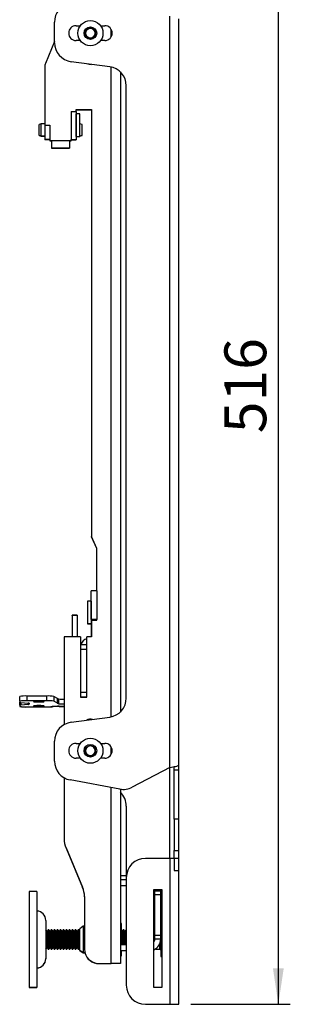
# Model space of a CAD drawing. Extents: x 5 to 292, y 5 to 205.
# Drawn here: x 116 to 139, y 77 to 159 of the extents above; entities that cross this region are included whole.
import ezdxf

# ---------------------------------------------------------------- set-up
doc = ezdxf.new("R2010")
doc.units = 0
doc.layers.get('0').update_dxf_attribs({"linetype": 'CONTINUOUS'})
doc.layers.add('FORMAT', color=7, linetype='CONTINUOUS')
doc.styles.add('SLDTEXTSTYLE1', font='TXT', dxfattribs={"width": 0.75})
doc.dimstyles.new('SLDDIMSTYLE3', dxfattribs={"dimtxt": 3.5, "dimasz": 3, "dimexe": 0, "dimexo": 0.0625, "dimgap": 0.875, "dimtad": 1, "dimdec": 0, "dimlfac": 5, "dimrnd": 1e-09, "dimzin": 12, "dimtxsty": 'SLDTEXTSTYLE1', "dimsah": 1, "dimcen": 0.09, "dimazin": 3, "dimtfac": 1, "dimtdec": 0, "dimtofl": 0, "dimtmove": 0, "dimatfit": 3, "dimtolj": 1, "dimtzin": 12})

# ---------------------------------------------------------------- blocks, each defined once
blk = doc.blocks.new('_D_3')
at = {"layer": 'FORMAT'}
for p, q in [((129.403, 180.084), (139.082, 180.084)), ((138.082, 76.824), (138.082, 180.084)), ((130.773, 76.824), (139.082, 76.824))]:
    blk.add_line(p, q, dxfattribs=at)
for points in [[(138.082, 180.084), (137.632, 177.084), (138.532, 177.084)], [(138.082, 76.824), (138.532, 79.824), (137.632, 79.824)]]:
    blk.add_solid(points, dxfattribs=at)
at = {"layer": 'FORMAT', "insert": (133.571, 124.575), "char_height": 3.5, "attachment_point": 1, "rotation": 90, "style": 'SLDTEXTSTYLE1'}
blk.add_mtext('516', dxfattribs=at)

msp = doc.modelspace()

# ---------------------------------------------------------------- linework, layer by layer
at = {"color": 7, "linetype": 'CONTINUOUS'}
for p, q in [((119.3726, 157.2247), (119.3726, 158.9542)), ((129.0126, 96.6344), (129.0126, 159.4398)), ((129.7726, 96.8238), (129.7726, 159.2238)), ((121.1726, 158.6438), (121.5252, 158.6438)), ((121.9726, 158.2548), (122.3726, 158.4857)), ((121.9726, 157.7929), (121.9726, 158.2548)), ((122.3726, 158.4857), (122.7726, 158.2548)), ((122.7726, 158.2548), (122.7726, 157.7929)), ((123.22, 158.6438), (123.5726, 158.6438)), ((119.3726, 157.3196), (118.604, 155.4984)), ((121.5252, 157.4038), (121.1726, 157.4038)), ((122.3726, 157.562), (121.9726, 157.7929)), ((122.7726, 157.7929), (122.3726, 157.562)), ((123.5726, 157.4038), (123.22, 157.4038)), ((123.984, 155.209), (120.7611, 155.6387)), ((118.5726, 155.3429), (118.5726, 150.3438)), ((124.8726, 154.7849), (124.8726, 101.2628)), ((125.3726, 102.4247), (125.3726, 153.623)), ((120.7726, 151.4838), (120.7726, 149.1338)), ((120.7726, 151.4838), (121.1726, 151.4838)), ((121.1726, 151.6438), (122.4726, 151.6438)), ((121.1726, 151.4838), (121.1726, 151.6438)), ((121.1726, 151.6238), (122.4726, 151.6238)), ((121.1726, 151.4838), (121.1726, 149.1338)), ((122.4726, 151.6438), (122.4726, 115.9438)), ((121.4726, 151.2738), (121.1746, 151.2738)), ((121.1746, 149.3938), (121.1746, 151.2738)), ((121.4726, 149.3938), (121.4726, 151.2738)), ((118.2526, 150.4338), (118.0726, 150.3838)), ((118.2526, 150.4277), (118.0726, 150.3783)), ((118.0726, 150.3783), (118.0726, 150.3838)), ((118.0726, 149.4838), (118.0726, 150.3783)), ((118.5726, 150.4338), (118.2526, 150.4338)), ((118.2526, 149.4338), (118.2526, 150.4277)), ((118.5726, 150.4277), (118.2526, 150.4277)), ((118.5726, 150.3438), (118.5726, 150.3088)), ((118.5726, 150.3438), (118.9726, 150.3438)), ((118.5726, 150.3088), (118.5726, 149.1338)), ((118.9726, 150.3088), (118.5726, 150.3088)), ((118.9726, 150.3438), (118.9726, 150.3088)), ((118.9726, 150.3088), (118.9726, 149.1338)), ((121.4926, 150.4338), (121.4726, 150.4338)), ((121.4926, 150.4277), (121.4726, 150.4277)), ((121.6726, 150.3838), (121.4926, 150.4338)), ((121.4926, 149.4338), (121.4926, 150.4277)), ((121.6726, 150.3783), (121.4926, 150.4277)), ((121.6726, 150.3783), (121.6726, 150.3838)), ((121.6726, 149.4838), (121.6726, 150.3783)), ((118.0726, 149.4838), (118.2526, 149.4338)), ((118.0726, 149.4638), (118.0726, 149.4838)), ((118.0726, 149.4638), (118.2526, 149.4138)), ((118.2526, 149.4338), (118.5726, 149.4338)), ((118.2526, 149.4138), (118.2526, 149.4338)), ((118.2526, 149.4138), (118.5726, 149.4138)), ((118.9726, 149.1338), (118.5726, 149.1338)), ((118.5726, 149.1338), (118.5726, 149.1138)), ((118.9726, 149.1138), (118.5726, 149.1138)), ((118.9726, 149.1338), (118.9726, 149.0438)), ((118.9726, 149.0438), (120.7726, 149.0438)), ((118.9726, 149.0438), (118.9726, 149.0238)), ((118.9726, 149.0238), (119.1226, 149.0238)), ((119.1226, 149.0238), (119.1226, 148.4338)), ((120.6226, 149.0238), (120.6226, 148.4338)), ((120.6226, 149.0238), (120.7726, 149.0238)), ((120.7726, 149.1338), (121.1726, 149.1338)), ((120.7726, 149.0438), (120.7726, 149.1338)), ((120.7726, 149.1138), (121.1726, 149.1138)), ((120.7726, 149.0238), (120.7726, 149.0438)), ((121.1726, 149.1338), (121.1726, 149.1138)), ((121.1746, 149.3938), (121.4726, 149.3938)), ((121.1746, 149.3738), (121.1746, 149.3938)), ((121.1746, 149.3738), (121.4726, 149.3738)), ((121.4726, 149.4338), (121.4926, 149.4338)), ((121.4726, 149.4138), (121.4926, 149.4138)), ((121.4726, 149.3738), (121.4726, 149.3938)), ((121.4926, 149.4338), (121.6726, 149.4838)), ((121.4926, 149.4138), (121.6726, 149.4638)), ((121.4926, 149.4138), (121.4926, 149.4338)), ((121.6726, 149.4638), (121.6726, 149.4838)), ((119.1226, 148.4338), (120.6226, 148.4338)), ((119.1226, 148.4338), (119.1226, 148.4138)), ((119.1226, 148.4138), (120.6226, 148.4138)), ((120.6226, 148.4338), (120.6226, 148.4138)), ((122.9126, 114.9438), (122.4726, 115.9438)), ((122.4726, 115.9438), (122.4726, 115.9238)), ((122.9126, 114.9238), (122.4726, 115.9238)), ((122.9126, 111.3938), (122.9126, 114.9438)), ((122.9383, 111.3938), (122.4383, 111.3938)), ((122.4383, 108.9938), (122.4383, 111.3938)), ((122.9383, 108.9938), (122.9383, 111.3938)), ((122.4363, 110.5338), (122.1383, 110.5338)), ((122.1383, 110.5338), (122.1383, 109.7409)), ((122.4363, 110.5338), (122.4363, 109.7409)), ((122.1383, 109.7409), (122.1383, 108.6538)), ((122.4363, 109.7409), (122.4363, 108.6538)), ((121.2583, 109.3521), (120.8583, 109.3521)), ((120.8583, 109.3346), (120.8583, 109.3521)), ((121.2583, 109.3346), (120.8583, 109.3346)), ((120.8583, 109.3346), (120.8583, 107.5438)), ((121.2583, 109.3521), (121.2583, 109.3346)), ((121.2583, 109.3346), (121.2583, 107.5438)), ((122.9383, 108.9938), (122.4383, 108.9938)), ((122.4383, 108.9938), (122.4383, 107.5438)), ((122.4726, 108.9438), (122.4726, 107.5438)), ((122.4726, 108.9438), (122.9126, 108.9438)), ((122.9126, 108.9438), (122.9126, 108.9938)), ((122.1383, 108.6538), (122.4363, 108.6538)), ((122.1383, 108.6538), (122.1383, 108.6338)), ((122.1383, 108.6338), (122.4363, 108.6338)), ((122.4363, 108.6558), (122.4363, 108.6338)), ((120.1783, 107.5438), (120.1783, 100.2119)), ((121.5283, 107.5438), (120.1783, 107.5438)), ((121.5283, 107.5438), (121.5283, 102.4938)), ((122.0783, 106.8938), (122.0783, 107.5438)), ((122.4726, 107.5438), (122.0783, 107.5438)), ((122.0783, 106.8938), (121.5783, 106.8938)), ((121.5783, 106.4938), (121.5783, 106.8938)), ((122.0783, 106.4938), (121.5783, 106.4938)), ((121.5783, 102.8938), (121.5783, 106.4938)), ((122.0783, 106.4938), (122.0783, 106.8938)), ((122.0783, 102.8938), (122.0783, 106.4938)), ((121.5783, 105.6938), (121.5283, 105.6938)), ((121.5283, 103.2938), (121.5783, 103.2938)), ((121.5283, 103.2738), (121.5783, 103.2738)), ((116.4583, 102.1705), (116.4583, 102.5701)), ((116.4583, 102.1705), (116.4583, 102.0817)), ((117.0583, 102.5999), (117.0583, 102.2004)), ((118.7185, 102.5999), (117.0583, 102.5999)), ((118.7185, 102.2004), (117.0583, 102.2004)), ((118.7185, 102.2004), (118.7185, 102.5999)), ((119.3167, 102.5724), (119.3167, 102.1729)), ((119.6052, 102.389), (119.3167, 102.5724)), ((119.6052, 101.9895), (119.3167, 102.1729)), ((119.6052, 101.9895), (119.6052, 102.389)), ((119.7314, 101.9553), (119.7314, 102.3548)), ((121.5283, 102.4938), (122.0783, 102.4938)), ((122.0783, 102.8938), (121.5783, 102.8938)), ((121.5783, 102.4938), (121.5783, 102.8938)), ((122.0783, 102.4938), (121.5783, 102.4938)), ((122.0783, 102.4938), (122.0783, 102.8938)), ((116.4583, 101.8221), (116.4583, 102.0817)), ((116.4583, 101.8221), (116.4583, 101.7333)), ((116.4583, 101.7333), (116.4583, 101.7133)), ((116.5637, 102.062), (117.1529, 102.0108)), ((117.1529, 101.893), (116.5637, 101.8418)), ((117.0583, 101.7034), (118.6595, 101.7034)), ((117.0583, 101.6834), (118.6595, 101.6834)), ((117.2583, 101.991), (117.2583, 101.9128)), ((119.7571, 101.7382), (120.1783, 101.7382)), ((119.7571, 101.7182), (120.1783, 101.7182)), ((120.7611, 100.409), (123.984, 100.8387)), ((119.3726, 97.156), (119.3726, 98.823)), ((121.1726, 98.6438), (121.5252, 98.6438)), ((121.9726, 98.2548), (122.3726, 98.4857)), ((121.9726, 97.7929), (121.9726, 98.2548)), ((122.3726, 98.4857), (122.7726, 98.2548)), ((122.7726, 98.2548), (122.7726, 97.7929)), ((123.22, 98.6438), (123.5726, 98.6438)), ((121.5252, 97.4038), (121.1726, 97.4038)), ((122.3726, 97.562), (121.9726, 97.7929)), ((122.7726, 97.7929), (122.3726, 97.562)), ((123.5726, 97.4038), (123.22, 97.4038)), ((129.0126, 96.6344), (125.8628, 94.9766)), ((129.3726, 96.4238), (129.3726, 96.6949)), ((129.3726, 96.4238), (129.7726, 96.4238)), ((129.3726, 92.29), (129.3726, 96.4238)), ((129.7726, 96.4238), (129.7726, 96.8238)), ((129.7726, 92.29), (129.7726, 96.4238)), ((120.1783, 95.7671), (120.1783, 90.6712)), ((124.8278, 94.8189), (120.6827, 95.5825)), ((124.8726, 94.8113), (124.8726, 80.2438)), ((125.3726, 93.3864), (125.3726, 87.4238)), ((129.7726, 92.29), (129.3726, 92.29)), ((129.3726, 92.29), (129.3726, 89.6919)), ((129.7726, 89.6919), (129.7726, 92.29)), ((120.1783, 90.6712), (120.1783, 90.6512)), ((120.335, 89.895), (121.7158, 86.6161)), ((120.335, 89.875), (121.7158, 86.5961)), ((129.0126, 89.0238), (126.9726, 89.0238)), ((129.0126, 89.0238), (129.0126, 76.8238)), ((129.3726, 89.0238), (129.0126, 89.0238)), ((129.3726, 89.6919), (129.7726, 89.6919)), ((129.3726, 89.0238), (129.3726, 89.6919)), ((129.7726, 89.0238), (129.3726, 89.0238)), ((129.3726, 89.0238), (129.3726, 88.0238)), ((129.7726, 89.0238), (129.7726, 89.6919)), ((129.7726, 88.0238), (129.7726, 89.0238)), ((124.8726, 87.6038), (125.3726, 87.6038)), ((125.3726, 87.4238), (125.3726, 78.4238)), ((129.3726, 88.0238), (129.7726, 88.0238)), ((129.7726, 76.8238), (129.7726, 88.0238)), ((124.8726, 87.2623), (125.3726, 87.2623)), ((124.8726, 86.7623), (125.3726, 86.7623)), ((117.9026, 86.2438), (117.2526, 86.2438)), ((117.2526, 86.2438), (117.2526, 78.2438)), ((117.9026, 86.2438), (117.9026, 78.2438)), ((121.8726, 85.8399), (121.8726, 81.4438)), ((127.6726, 78.2238), (127.6726, 86.4238)), ((127.6726, 86.4238), (128.3326, 86.4238)), ((128.2526, 86.2823), (127.7526, 86.2823)), ((127.7526, 85.9823), (127.7526, 86.2823)), ((128.2526, 85.9823), (127.7526, 85.9823)), ((127.7526, 82.5823), (127.7526, 85.9823)), ((128.2526, 86.2823), (128.2423, 86.4238)), ((128.2526, 86.3238), (128.2526, 86.4238)), ((128.2526, 86.2823), (128.2526, 86.3238)), ((128.2526, 85.9823), (128.2526, 86.2823)), ((128.2526, 82.5823), (128.2526, 85.9823)), ((128.3326, 86.4238), (128.3326, 78.2238)), ((118.6326, 83.8438), (118.6326, 80.6438)), ((121.7726, 83.3438), (121.4726, 83.1338)), ((121.8726, 83.3438), (121.7726, 83.3438)), ((121.7726, 83.3438), (121.7726, 82.2615)), ((124.9526, 83.5938), (124.8726, 83.5138)), ((124.9726, 83.5938), (124.9526, 83.5938)), ((124.9526, 83.5938), (124.9526, 82.2655)), ((124.9726, 82.2655), (124.9726, 83.5938)), ((128.3286, 83.6438), (128.2526, 83.6438)), ((128.3286, 83.6438), (128.3286, 80.8438)), ((118.6559, 83.0438), (118.6326, 83.0438)), ((118.7526, 82.9057), (118.6559, 83.0438)), ((118.6559, 83.0438), (118.6559, 81.4438)), ((118.8493, 83.0438), (118.7526, 82.9057)), ((118.7526, 82.9057), (118.7526, 81.5819)), ((118.9059, 83.0438), (118.8493, 83.0438)), ((118.8493, 83.0438), (118.8493, 81.4438)), ((119.0026, 82.9057), (118.9059, 83.0438)), ((118.9059, 83.0438), (118.9059, 81.4438)), ((119.0993, 83.0438), (119.0026, 82.9057)), ((119.0026, 82.9057), (119.0026, 81.5819)), ((119.1559, 83.0438), (119.0993, 83.0438)), ((119.0993, 83.0438), (119.0993, 81.4438)), ((119.2526, 82.9057), (119.1559, 83.0438)), ((119.1559, 83.0438), (119.1559, 81.4438)), ((119.3493, 83.0438), (119.2526, 82.9057)), ((119.2526, 82.9057), (119.2526, 81.5819)), ((119.4059, 83.0438), (119.3493, 83.0438)), ((119.3493, 83.0438), (119.3493, 81.4438)), ((119.5026, 82.9057), (119.4059, 83.0438)), ((119.4059, 83.0438), (119.4059, 81.4438)), ((119.5993, 83.0438), (119.5026, 82.9057)), ((119.5026, 82.9057), (119.5026, 81.5819)), ((119.6559, 83.0438), (119.5993, 83.0438)), ((119.5993, 83.0438), (119.5993, 81.4438)), ((119.7526, 82.9057), (119.6559, 83.0438)), ((119.6559, 83.0438), (119.6559, 81.4438)), ((119.8493, 83.0438), (119.7526, 82.9057)), ((119.7526, 82.9057), (119.7526, 81.5819)), ((119.9059, 83.0438), (119.8493, 83.0438)), ((119.8493, 83.0438), (119.8493, 81.4438)), ((120.0026, 82.9057), (119.9059, 83.0438)), ((119.9059, 83.0438), (119.9059, 81.4438)), ((120.0993, 83.0438), (120.0026, 82.9057)), ((120.0026, 82.9057), (120.0026, 81.5819)), ((120.1559, 83.0438), (120.0993, 83.0438)), ((120.0993, 83.0438), (120.0993, 81.4438)), ((120.2526, 82.9057), (120.1559, 83.0438)), ((120.1559, 83.0438), (120.1559, 81.4438)), ((120.3493, 83.0438), (120.2526, 82.9057)), ((120.2526, 82.9057), (120.2526, 81.5819)), ((120.4059, 83.0438), (120.3493, 83.0438)), ((120.3493, 83.0438), (120.3493, 81.4438)), ((120.5026, 82.9057), (120.4059, 83.0438)), ((120.4059, 83.0438), (120.4059, 81.4438)), ((120.5993, 83.0438), (120.5026, 82.9057)), ((120.5026, 82.9057), (120.5026, 81.5819)), ((120.6559, 83.0438), (120.5993, 83.0438)), ((120.5993, 83.0438), (120.5993, 81.4438)), ((120.7526, 82.9057), (120.6559, 83.0438)), ((120.6559, 83.0438), (120.6559, 81.4438)), ((120.8493, 83.0438), (120.7526, 82.9057)), ((120.7526, 82.9057), (120.7526, 81.5819)), ((120.9059, 83.0438), (120.8493, 83.0438)), ((120.8493, 83.0438), (120.8493, 81.4438)), ((121.0026, 82.9057), (120.9059, 83.0438)), ((120.9059, 83.0438), (120.9059, 81.4438)), ((121.0993, 83.0438), (121.0026, 82.9057)), ((121.0026, 82.9057), (121.0026, 81.5819)), ((121.1559, 83.0438), (121.0993, 83.0438)), ((121.0993, 83.0438), (121.0993, 81.4438)), ((121.2526, 82.9057), (121.1559, 83.0438)), ((121.1559, 83.0438), (121.1559, 81.4438)), ((121.3493, 83.0438), (121.2526, 82.9057)), ((121.2526, 82.9057), (121.2526, 81.5819)), ((121.4059, 83.0438), (121.3493, 83.0438)), ((121.3493, 83.0438), (121.3493, 81.4438)), ((121.4726, 82.9486), (121.4059, 83.0438)), ((121.4059, 83.0438), (121.4059, 81.4438)), ((121.4726, 82.2581), (121.4726, 83.1338)), ((125.0026, 82.9057), (124.9726, 82.9486)), ((125.0993, 83.0438), (125.0026, 82.9057)), ((125.0026, 82.9057), (125.0026, 81.8023)), ((125.1559, 83.0438), (125.0993, 83.0438)), ((125.0993, 83.0438), (125.0993, 81.8023)), ((125.2526, 82.9057), (125.1559, 83.0438)), ((125.1559, 83.0438), (125.1559, 81.8023)), ((125.3493, 83.0438), (125.2526, 82.9057)), ((125.2526, 82.9057), (125.2526, 81.8023)), ((125.3726, 83.0438), (125.3493, 83.0438)), ((125.3493, 83.0438), (125.3493, 81.8023)), ((127.7526, 82.9057), (127.6726, 83.02)), ((128.2526, 82.5823), (127.7526, 82.5823)), ((127.7526, 82.2823), (127.7526, 82.5823)), ((128.2526, 82.2823), (128.2526, 82.5823)), ((118.6559, 81.4438), (118.7526, 81.5819)), ((118.6559, 81.4238), (118.7526, 81.5619)), ((118.7526, 81.5819), (118.8493, 81.4438)), ((118.7526, 81.5819), (118.7526, 81.5619)), ((118.7526, 81.5619), (118.8493, 81.4238)), ((118.9059, 81.4438), (119.0026, 81.5819)), ((118.9059, 81.4238), (119.0026, 81.5619)), ((119.0026, 81.5819), (119.0993, 81.4438)), ((119.0026, 81.5819), (119.0026, 81.5619)), ((119.0026, 81.5619), (119.0993, 81.4238)), ((119.1559, 81.4438), (119.2526, 81.5819)), ((119.1559, 81.4238), (119.2526, 81.5619)), ((119.2526, 81.5819), (119.3493, 81.4438)), ((119.2526, 81.5819), (119.2526, 81.5619)), ((119.2526, 81.5619), (119.3493, 81.4238)), ((119.4059, 81.4438), (119.5026, 81.5819)), ((119.4059, 81.4238), (119.5026, 81.5619)), ((119.5026, 81.5819), (119.5993, 81.4438)), ((119.5026, 81.5819), (119.5026, 81.5619)), ((119.5026, 81.5619), (119.5993, 81.4238)), ((119.6559, 81.4438), (119.7526, 81.5819)), ((119.6559, 81.4238), (119.7526, 81.5619)), ((119.7526, 81.5819), (119.8493, 81.4438)), ((119.7526, 81.5819), (119.7526, 81.5619)), ((119.7526, 81.5619), (119.8493, 81.4238)), ((119.9059, 81.4438), (120.0026, 81.5819)), ((119.9059, 81.4238), (120.0026, 81.5619)), ((120.0026, 81.5819), (120.0993, 81.4438)), ((120.0026, 81.5819), (120.0026, 81.5619)), ((120.0026, 81.5619), (120.0993, 81.4238)), ((120.1559, 81.4438), (120.2526, 81.5819)), ((120.1559, 81.4238), (120.2526, 81.5619)), ((120.2526, 81.5819), (120.3493, 81.4438)), ((120.2526, 81.5819), (120.2526, 81.5619)), ((120.2526, 81.5619), (120.3493, 81.4238)), ((120.4059, 81.4438), (120.5026, 81.5819)), ((120.4059, 81.4238), (120.5026, 81.5619)), ((120.5026, 81.5819), (120.5993, 81.4438)), ((120.5026, 81.5819), (120.5026, 81.5619)), ((120.5026, 81.5619), (120.5993, 81.4238)), ((120.6559, 81.4438), (120.7526, 81.5819)), ((120.6559, 81.4238), (120.7526, 81.5619)), ((120.7526, 81.5819), (120.8493, 81.4438)), ((120.7526, 81.5819), (120.7526, 81.5619)), ((120.7526, 81.5619), (120.8493, 81.4238)), ((120.9059, 81.4438), (121.0026, 81.5819)), ((120.9059, 81.4238), (121.0026, 81.5619)), ((121.0026, 81.5819), (121.0993, 81.4438)), ((121.0026, 81.5819), (121.0026, 81.5619)), ((121.0026, 81.5619), (121.0993, 81.4238)), ((121.1559, 81.4438), (121.2526, 81.5819)), ((121.1559, 81.4238), (121.2526, 81.5619)), ((121.2526, 81.5819), (121.3493, 81.4438)), ((121.2526, 81.5819), (121.2526, 81.5619)), ((121.2526, 81.5619), (121.3493, 81.4238)), ((121.4059, 81.4438), (121.4726, 81.5391)), ((121.4059, 81.4238), (121.4726, 81.5191)), ((121.4726, 81.3539), (121.4726, 82.2581)), ((121.7726, 82.2615), (121.7726, 81.1438)), ((125.3726, 81.8023), (124.8726, 81.8023)), ((124.9526, 82.2655), (124.9526, 81.8023)), ((124.9726, 81.8023), (124.9726, 82.2655)), ((128.2526, 82.2823), (127.7526, 82.2823)), ((128.2526, 82.2823), (128.2526, 80.8438)), ((118.6326, 81.4438), (118.6559, 81.4438)), ((118.6326, 81.4238), (118.6559, 81.4238)), ((118.6559, 81.4438), (118.6559, 81.4238)), ((118.8493, 81.4438), (118.9059, 81.4438)), ((118.8493, 81.4438), (118.8493, 81.4238)), ((118.8493, 81.4238), (118.9059, 81.4238)), ((118.9059, 81.4438), (118.9059, 81.4238)), ((119.0993, 81.4438), (119.1559, 81.4438)), ((119.0993, 81.4438), (119.0993, 81.4238)), ((119.0993, 81.4238), (119.1559, 81.4238)), ((119.1559, 81.4438), (119.1559, 81.4238)), ((119.3493, 81.4438), (119.4059, 81.4438)), ((119.3493, 81.4438), (119.3493, 81.4238)), ((119.3493, 81.4238), (119.4059, 81.4238)), ((119.4059, 81.4438), (119.4059, 81.4238)), ((119.5993, 81.4438), (119.6559, 81.4438)), ((119.5993, 81.4438), (119.5993, 81.4238)), ((119.5993, 81.4238), (119.6559, 81.4238)), ((119.6559, 81.4438), (119.6559, 81.4238)), ((119.8493, 81.4438), (119.9059, 81.4438)), ((119.8493, 81.4438), (119.8493, 81.4238)), ((119.8493, 81.4238), (119.9059, 81.4238)), ((119.9059, 81.4438), (119.9059, 81.4238)), ((120.0993, 81.4438), (120.1559, 81.4438)), ((120.0993, 81.4438), (120.0993, 81.4238)), ((120.0993, 81.4238), (120.1559, 81.4238)), ((120.1559, 81.4438), (120.1559, 81.4238)), ((120.3493, 81.4438), (120.4059, 81.4438)), ((120.3493, 81.4438), (120.3493, 81.4238)), ((120.3493, 81.4238), (120.4059, 81.4238)), ((120.4059, 81.4438), (120.4059, 81.4238)), ((120.5993, 81.4438), (120.6559, 81.4438)), ((120.5993, 81.4438), (120.5993, 81.4238)), ((120.5993, 81.4238), (120.6559, 81.4238)), ((120.6559, 81.4438), (120.6559, 81.4238)), ((120.8493, 81.4438), (120.9059, 81.4438)), ((120.8493, 81.4438), (120.8493, 81.4238)), ((120.8493, 81.4238), (120.9059, 81.4238)), ((120.9059, 81.4438), (120.9059, 81.4238)), ((121.0993, 81.4438), (121.1559, 81.4438)), ((121.0993, 81.4438), (121.0993, 81.4238)), ((121.0993, 81.4238), (121.1559, 81.4238)), ((121.1559, 81.4438), (121.1559, 81.4238)), ((121.3493, 81.4438), (121.4059, 81.4438)), ((121.3493, 81.4438), (121.3493, 81.4238)), ((121.3493, 81.4238), (121.4059, 81.4238)), ((121.4059, 81.4438), (121.4059, 81.4238)), ((121.4726, 81.3539), (121.7726, 81.1438)), ((121.4726, 81.3339), (121.4726, 81.3539)), ((121.4726, 81.3339), (121.7726, 81.1238)), ((121.7726, 81.1438), (121.9107, 81.1438)), ((121.7726, 81.1438), (121.7726, 81.1238)), ((121.7726, 81.1238), (121.9107, 81.1238)), ((125.3726, 81.3023), (124.8726, 81.3023)), ((124.8726, 80.9738), (124.9526, 80.8938)), ((124.8726, 80.9538), (124.9526, 80.8738)), ((124.9526, 81.3023), (124.9526, 80.8938)), ((124.9526, 80.8938), (124.9726, 80.8938)), ((124.9526, 80.8938), (124.9526, 80.8738)), ((124.9526, 80.8738), (124.9726, 80.8738)), ((124.9726, 80.8938), (124.9726, 81.3023)), ((124.9726, 80.8738), (124.9726, 80.8938)), ((127.8182, 81.4682), (127.8493, 81.4238)), ((127.8277, 81.4747), (127.8493, 81.4438)), ((127.8493, 81.4899), (127.8493, 81.4438)), ((127.8493, 81.4438), (128.1726, 81.4438)), ((127.8493, 81.4438), (127.8493, 81.4238)), ((127.8493, 81.4238), (128.1726, 81.4238)), ((128.2526, 80.8438), (128.3286, 80.8438)), ((128.2526, 80.8438), (128.2526, 80.8238)), ((128.2526, 80.8238), (128.3286, 80.8238)), ((128.3286, 80.8438), (128.3286, 80.8238)), ((118.6326, 80.6438), (118.6326, 80.6238)), ((123.0726, 80.2438), (124.1126, 80.2438)), ((123.0726, 80.2238), (124.1126, 80.2238)), ((124.8726, 80.2438), (124.1126, 80.2438)), ((124.8726, 80.2238), (124.1126, 80.2238)), ((124.8726, 80.2438), (124.8726, 80.2238)), ((117.2526, 78.2438), (117.9026, 78.2438)), ((117.2526, 78.2438), (117.2526, 78.2238)), ((117.2526, 78.2238), (117.9026, 78.2238)), ((117.9026, 78.2438), (117.9026, 78.2238)), ((128.3326, 78.2238), (127.6726, 78.2238)), ((126.9726, 76.8238), (129.0126, 76.8238)), ((129.0126, 76.8238), (129.7726, 76.8238))]:
    msp.add_line(p, q, dxfattribs=at)
at = {"color": 8, "linetype": 'CONTINUOUS'}
for p, q in [((124.1126, 157.7192), (124.1126, 158.3285)), ((124.1126, 100.8612), (124.1126, 155.1865)), ((116.5637, 102.062), (116.5637, 101.8418)), ((117.1529, 101.893), (117.1529, 102.0108)), ((124.1126, 97.7192), (124.1126, 98.3285)), ((129.0126, 89.0238), (129.0126, 96.6344)), ((124.1126, 80.2438), (124.1126, 94.9507)), ((128.2526, 86.3238), (128.2517, 86.3238)), ((128.1726, 81.4438), (128.1726, 81.8945)), ((128.1726, 81.4238), (128.1726, 81.4438)), ((124.1126, 80.2238), (124.1126, 80.2438))]:
    msp.add_line(p, q, dxfattribs=at)
at = {"color": 7, "linetype": 'CONTINUOUS', "flags": 128}
for points in [[(122.1539, 155.453), (122.2632, 155.4234), (122.4287, 155.4163)], [(117.6083, 102.1308), (117.6425, 102.1222), (117.7401, 102.115), (117.8861, 102.1101), (118.0583, 102.1084), (118.2305, 102.1101), (118.3765, 102.115), (118.474, 102.1222), (118.5083, 102.1308), (118.474, 102.1393), (118.3765, 102.1466), (118.2305, 102.1515), (118.0583, 102.1532), (117.8861, 102.1515), (117.7401, 102.1466), (117.6425, 102.1393), (117.6083, 102.1308)], [(117.6083, 101.773), (117.6425, 101.7645), (117.7401, 101.7572), (117.8861, 101.7524), (118.0583, 101.7507), (118.2305, 101.7524), (118.3765, 101.7572), (118.474, 101.7645), (118.5083, 101.773), (118.474, 101.7816), (118.3765, 101.7888), (118.2305, 101.7937), (118.0583, 101.7954), (117.8861, 101.7937), (117.7401, 101.7888), (117.6425, 101.7816), (117.6083, 101.773)], [(119.7314, 101.9553), (119.6997, 101.9594), (119.6725, 101.9636), (119.6497, 101.9678), (119.6315, 101.9721), (119.6179, 101.9764), (119.609, 101.9807), (119.6047, 101.9851), (119.6052, 101.9895)], [(127.7526, 86.2823), (127.7433, 86.3759), (127.7312, 86.4238)]]:
    msp.add_lwpolyline(points, dxfattribs=at)
at = {"color": 7, "linetype": 'CONTINUOUS'}
for centre, radius in [((122.3726, 158.0238), 1.05), ((122.3726, 158.0238), 0.525), ((122.3726, 98.0238), 1.05), ((122.3726, 98.0238), 0.525)]:
    msp.add_circle(centre, radius, dxfattribs=at)
for centre, radius, start, end in [((120.9726, 158.9542), 1.6, 103.134022, 180), ((121.1726, 158.0238), 0.62, 90, 270), ((122.3726, 158.0238), 0.4, 120, 180), ((122.3726, 158.0238), 0.4, 60, 120), ((122.3726, 158.0238), 0.4, 0, 60), ((123.5726, 158.0238), 0.62, 270, 90), ((122.3726, 158.0238), 0.4, 180, 240), ((122.3726, 158.0238), 0.4, 240, 300), ((122.3726, 158.0238), 0.4, 300, 0), ((120.9726, 157.2247), 1.6, 180, 262.405357), ((118.9726, 155.3429), 0.4, 157.120504, 180), ((123.7726, 153.623), 1.6, 0, 82.405357), ((120.2346, 150.3338), 1.3279, 44.938982, 45.061018), ((120.2346, 150.3338), 1.3279, 314.938982, 315.061018), ((120.2346, 150.3138), 1.3279, 314.938982, 315.061018), ((123.3763, 109.5938), 1.3279, 134.938982, 135.061018), ((123.3763, 109.5938), 1.3279, 224.938982, 225.061018), ((123.3763, 109.5738), 1.3279, 224.938982, 225.061018), ((122.1783, 106.7938), 0.6, 99.594068, 170.405932), ((116.9086, 99.5589), 3.0447, 87.183094, 98.506408), ((116.9086, 99.1594), 3.0447, 87.183094, 98.506408), ((118.8526, 98.9955), 3.6069, 82.607041, 92.13018), ((118.8526, 98.596), 3.6069, 82.607041, 92.13018), ((119.7237, 102.6106), 0.2558, 242.411044, 271.726641), ((120.1752, 107.8577), 5.5208, 265.388939, 270.031967), ((123.7726, 102.4247), 1.6, 277.594643, 0), ((116.5526, 102.2943), 0.2325, 246.070153, 272.733148), ((116.5526, 101.6095), 0.2325, 87.266852, 113.929847), ((116.9086, 104.7445), 3.0447, 261.493592, 272.816906), ((116.9086, 104.7245), 3.0447, 261.493592, 272.816906), ((117.1639, 101.7785), 0.2325, 66.070153, 92.733148), ((117.1639, 102.1253), 0.2325, 267.266852, 293.929847), ((118.7176, 108.7087), 7.0055, 269.524879, 273.805166), ((118.7176, 108.6887), 7.0055, 269.524879, 273.805166), ((119.9921, 92.5473), 9.207, 94.656104, 95.044791), ((119.9921, 92.5273), 9.207, 94.656104, 95.044791), ((119.7039, 94.4571), 7.2813, 89.581618, 93.615745), ((119.7039, 94.4371), 7.2813, 89.581618, 93.615745), ((120.1491, 106.8068), 4.8694, 265.078184, 270.342722), ((122.3726, 100.0438), 0.63, 73.456063, 121.733224), ((122.3726, 100.0238), 0.63, 78.333794, 116.855493), ((120.9726, 98.823), 1.6, 97.594643, 180), ((121.1726, 98.0238), 0.62, 90, 270), ((122.3726, 98.0238), 0.4, 120, 180), ((122.3726, 98.0238), 0.4, 180, 240), ((122.3726, 98.0238), 0.4, 60, 120), ((122.3726, 98.0238), 0.4, 0, 60), ((122.3726, 98.0238), 0.4, 300, 0), ((123.5726, 98.0238), 0.62, 270, 90), ((120.9726, 97.156), 1.6, 180, 259.562525), ((122.3726, 98.0238), 0.4, 240, 300), ((125.1176, 96.3925), 1.6, 259.562525, 297.758541), ((123.7726, 93.3864), 1.6, 0, 46.567463), ((122.1783, 90.6712), 2, 180, 202.836421), ((122.1783, 90.6512), 2, 180, 202.836421), ((126.9726, 87.4238), 1.6, 90, 180), ((119.8726, 85.8399), 2, 0, 22.836421), ((119.8726, 85.8199), 2, 0, 22.836421), ((117.8526, 83.8438), 0.78, 0, 86.324674), ((127.2726, 82.2823), 0.98, 294.089506, 0), ((127.2726, 82.2823), 0.48, 326.44269, 0), ((123.0726, 81.4438), 1.2, 180, 270), ((123.0726, 81.4238), 1.2, 194.477512, 270), ((128.1726, 81.3638), 0.08, 360, 90), ((128.1726, 81.3438), 0.08, 0, 90), ((117.8526, 80.6438), 0.78, 273.675326, 0), ((117.8526, 80.6238), 0.78, 273.675326, 0), ((126.9726, 78.4238), 1.6, 180, 270)]:
    msp.add_arc(centre, radius, start, end, dxfattribs=at)
msp.add_open_spline([(129.0126, 96.6344), (129.0991, 96.6481), (129.2721, 96.6756), (129.502, 96.7168), (129.674, 96.758), (129.761, 96.7937), (129.7694, 96.8156), (129.7726, 96.8238)], degree=3, knots=[0, 0, 0, 0, 0.2173879, 0.4347831, 0.6521782, 0.8695733, 1, 1, 1, 1], dxfattribs=at)

# ---------------------------------------------------------------- dimensions: what is measured, and where the dimension line sits
at = {"layer": 'FORMAT'}
dim = msp.add_linear_dim(base=(138.0823, 180.0838), p1=(129.7726, 76.8238), p2=(128.4031, 180.0838), angle=90, dimstyle='SLDDIMSTYLE3', dxfattribs=at)
dim.commit()
dim.dimension.update_dxf_attribs({"geometry": '_D_3', "text_midpoint": (138.0823, 128.4538), "dimtype": 160})

doc.saveas('drawing.dxf')
